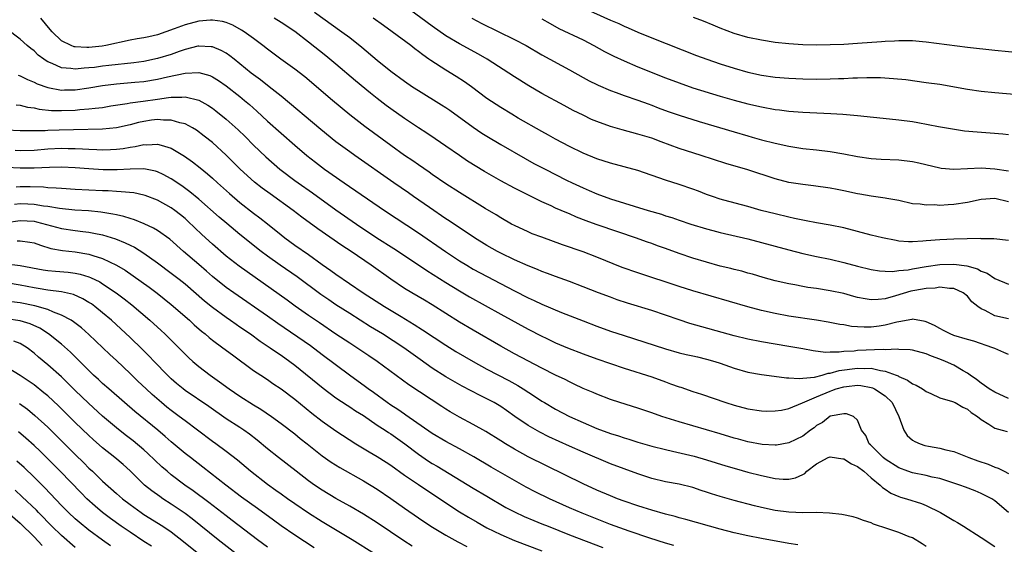
# Model space of a CAD drawing. Units: inches. Extents: x 2592000 to 2595000, y 1497000 to 1500000.
# Drawn here: x 2593219 to 2593362, y 1497584 to 1497661 of the extents above; entities that cross this region are included whole.
import ezdxf

# ---------------------------------------------------------------- set-up
doc = ezdxf.new("R2010")
doc.units = ezdxf.units.IN
doc.header["$MEASUREMENT"] = 0
doc.layers.add('LD25921497_2ft', color=80, linetype='Continuous')

msp = doc.modelspace()

# ---------------------------------------------------------------- linework, layer by layer
at = {"layer": 'LD25921497_2ft'}
for points, elevation in [([(2593363, 1497634.22), (2593361, 1497634.72), (2593359, 1497634.6), (2593357, 1497634.14), (2593355, 1497633.84), (2593354.18, 1497633.82), (2593353, 1497633.73), (2593352.21, 1497633.79), (2593351, 1497633.74), (2593350.1, 1497633.9), (2593349, 1497633.97), (2593347, 1497634.42), (2593345.27, 1497634.73), (2593345, 1497634.79), (2593343, 1497635.07), (2593341.35, 1497635.35), (2593341, 1497635.4), (2593339, 1497635.84), (2593338.02, 1497636.02), (2593337, 1497636.25), (2593334.58, 1497636.58), (2593333, 1497636.74), (2593331, 1497637.04), (2593329, 1497637.57), (2593325, 1497638.91), (2593321.8, 1497639.8), (2593318.19, 1497641), (2593315, 1497642.03), (2593312.39, 1497643), (2593311, 1497643.5), (2593309, 1497644.11), (2593306.7, 1497644.7), (2593305, 1497645.19), (2593303, 1497645.93), (2593302.25, 1497646.25), (2593301, 1497646.84), (2593299.56, 1497647.56), (2593298.26, 1497648.26), (2593295, 1497650.03), (2593293.11, 1497651.11), (2593291, 1497652.43), (2593287.04, 1497655), (2593285.75, 1497655.75), (2593283, 1497657.23), (2593281, 1497658.41), (2593279, 1497659.8), (2593275, 1497662.8)], 9564), ([(2593301, 1497662.49), (2593305, 1497660.71), (2593306.19, 1497660.19), (2593307, 1497659.82), (2593307.58, 1497659.58), (2593309, 1497658.96), (2593311, 1497658.14), (2593317.55, 1497655.55), (2593319.04, 1497655), (2593321, 1497654.34), (2593323, 1497653.69), (2593325, 1497653.13), (2593327, 1497652.68), (2593329, 1497652.39), (2593331, 1497652.23), (2593333, 1497652.15), (2593335, 1497652.12), (2593337, 1497652.14), (2593338.2, 1497652.2), (2593339, 1497652.22), (2593340.29, 1497652.29), (2593341, 1497652.3), (2593342.35, 1497652.35), (2593344.33, 1497652.33), (2593346.22, 1497652.22), (2593348.03, 1497652.03), (2593351, 1497651.64), (2593353, 1497651.36), (2593357, 1497650.67), (2593359, 1497650.37), (2593361, 1497650.14), (2593365, 1497649.8)], 9558), ([(2593363, 1497612), (2593362.32, 1497612.32), (2593361, 1497612.86), (2593360.69, 1497613), (2593357.95, 1497613.95), (2593357, 1497614.2), (2593355, 1497614.79), (2593354.49, 1497615), (2593353.53, 1497615.52), (2593353, 1497615.78), (2593352.22, 1497616.22), (2593351, 1497616.78), (2593350.83, 1497616.83), (2593349, 1497617.15), (2593348.89, 1497617.11), (2593347, 1497616.79), (2593346.74, 1497616.74), (2593345, 1497616.26), (2593344.14, 1497616.14), (2593343, 1497615.99), (2593341.97, 1497615.97), (2593341, 1497616.03), (2593340.1, 1497616.1), (2593339, 1497616.31), (2593338.4, 1497616.4), (2593336.73, 1497616.73), (2593335, 1497617.01), (2593331, 1497617.61), (2593329, 1497617.97), (2593327, 1497618.42), (2593325, 1497618.96), (2593317, 1497621.27), (2593315, 1497621.89), (2593309, 1497623.88), (2593306.69, 1497624.69), (2593303, 1497626.2), (2593301, 1497626.96), (2593298, 1497628), (2593295, 1497629.08), (2593293.6, 1497629.6), (2593293, 1497629.86), (2593291, 1497630.77), (2593290.58, 1497631), (2593289, 1497631.9), (2593288.33, 1497632.33), (2593286.72, 1497633.28), (2593283, 1497635.59), (2593281, 1497636.86), (2593279, 1497638.24), (2593278.56, 1497638.56), (2593277, 1497639.62), (2593276.19, 1497640.19), (2593275, 1497640.99), (2593273, 1497642.44), (2593269.22, 1497645.22), (2593267, 1497646.92), (2593264.47, 1497649), (2593260.44, 1497652.44), (2593259, 1497653.56), (2593256.98, 1497655), (2593255, 1497656.47), (2593254.33, 1497657), (2593253, 1497658), (2593251.63, 1497659), (2593251.25, 1497659.25), (2593249.95, 1497659.95), (2593249, 1497660.33), (2593248.48, 1497660.48), (2593247, 1497660.7), (2593246.69, 1497660.69), (2593245, 1497660.54), (2593243, 1497660.03), (2593241.42, 1497659.42), (2593239, 1497658.54), (2593237.73, 1497658.28), (2593237, 1497658.1), (2593236.03, 1497657.97), (2593235, 1497657.78), (2593231.45, 1497657), (2593230.91, 1497656.91), (2593229, 1497656.71), (2593228.69, 1497656.69), (2593227, 1497656.8), (2593226.83, 1497656.83), (2593226.41, 1497657), (2593225, 1497657.69), (2593223.63, 1497659), (2593223.33, 1497659.33), (2593222, 1497661)], 9572), ([(2593363, 1497617.21), (2593361, 1497617.66), (2593359.59, 1497618.41), (2593359, 1497618.67), (2593358.53, 1497619), (2593357.67, 1497619.67), (2593357, 1497620.5), (2593356.39, 1497621), (2593355, 1497621.63), (2593354.37, 1497621.63), (2593353, 1497621.81), (2593352.32, 1497621.68), (2593351, 1497621.63), (2593349.35, 1497621.35), (2593348.77, 1497621.23), (2593346.53, 1497620.53), (2593345, 1497620.1), (2593344.01, 1497620.01), (2593343, 1497619.97), (2593342.1, 1497620.1), (2593341, 1497620.33), (2593340.47, 1497620.47), (2593339, 1497620.88), (2593337, 1497621.3), (2593335, 1497621.6), (2593333.77, 1497621.77), (2593333, 1497621.9), (2593331.87, 1497622.13), (2593331, 1497622.28), (2593329, 1497622.76), (2593327.24, 1497623.24), (2593325.69, 1497623.69), (2593325, 1497623.87), (2593324.12, 1497624.12), (2593323, 1497624.38), (2593322.52, 1497624.52), (2593321, 1497624.89), (2593319, 1497625.43), (2593317, 1497626.03), (2593315, 1497626.71), (2593313, 1497627.44), (2593311.85, 1497627.85), (2593311, 1497628.17), (2593310.38, 1497628.38), (2593308.66, 1497629), (2593306.19, 1497629.81), (2593302.92, 1497630.92), (2593301.46, 1497631.46), (2593300.03, 1497632.03), (2593299, 1497632.47), (2593298.62, 1497632.62), (2593297, 1497633.34), (2593296.36, 1497633.64), (2593295, 1497634.26), (2593291, 1497636.22), (2593289, 1497637.28), (2593286.65, 1497638.65), (2593284.18, 1497640.18), (2593282.98, 1497640.98), (2593281, 1497642.36), (2593279.43, 1497643.43), (2593278.23, 1497644.23), (2593277, 1497645.03), (2593275, 1497646.36), (2593273, 1497647.77), (2593272.29, 1497648.29), (2593271, 1497649.27), (2593270.04, 1497650.04), (2593267.85, 1497651.85), (2593265, 1497654.27), (2593263.51, 1497655.51), (2593261, 1497657.51), (2593259, 1497659.05), (2593257, 1497660.35), (2593255.97, 1497661)], 9570), ([(2593261.87, 1497661.87), (2593265.87, 1497659), (2593267, 1497658.15), (2593268.76, 1497656.76), (2593271, 1497654.88), (2593273, 1497653.29), (2593275, 1497651.82), (2593276.16, 1497651), (2593277, 1497650.44), (2593280.38, 1497648.38), (2593281, 1497647.98), (2593281.59, 1497647.59), (2593285, 1497645.12), (2593286.26, 1497644.26), (2593287, 1497643.79), (2593289, 1497642.59), (2593292.55, 1497640.55), (2593293.84, 1497639.84), (2593295.46, 1497639), (2593298.59, 1497637.41), (2593299.42, 1497637), (2593301, 1497636.26), (2593301.9, 1497635.9), (2593303, 1497635.41), (2593305, 1497634.69), (2593310.49, 1497633), (2593312.43, 1497632.43), (2593313, 1497632.22), (2593313.94, 1497631.94), (2593315, 1497631.56), (2593316.68, 1497631), (2593319, 1497630.31), (2593319.92, 1497630.08), (2593321, 1497629.78), (2593325, 1497628.83), (2593327, 1497628.33), (2593331, 1497627.24), (2593333, 1497626.73), (2593335, 1497626.29), (2593337, 1497625.87), (2593339, 1497625.4), (2593341, 1497624.88), (2593343, 1497624.38), (2593344.17, 1497624.17), (2593345, 1497624.13), (2593346.1, 1497624.1), (2593347, 1497624.22), (2593348.36, 1497624.36), (2593349, 1497624.49), (2593351, 1497624.82), (2593353, 1497625.11), (2593355, 1497625.18), (2593356.93, 1497624.93), (2593358.47, 1497624.47), (2593359, 1497624.16), (2593359.86, 1497623.86), (2593361, 1497623.06), (2593363, 1497622.24)], 9568), ([(2593363, 1497628.63), (2593360.87, 1497628.87), (2593359, 1497628.87), (2593358.89, 1497628.89), (2593355, 1497628.82), (2593353, 1497628.73), (2593351, 1497628.55), (2593350.49, 1497628.49), (2593349, 1497628.41), (2593348.41, 1497628.41), (2593347, 1497628.53), (2593346.6, 1497628.6), (2593344.65, 1497629), (2593343, 1497629.4), (2593339, 1497630.45), (2593337, 1497630.85), (2593335, 1497631.18), (2593333.49, 1497631.49), (2593333, 1497631.56), (2593331.83, 1497631.83), (2593331, 1497631.99), (2593329, 1497632.47), (2593326.94, 1497633), (2593325, 1497633.56), (2593321.53, 1497634.47), (2593321, 1497634.62), (2593319.88, 1497635), (2593319, 1497635.32), (2593317.8, 1497635.8), (2593317, 1497636.1), (2593315, 1497636.76), (2593313, 1497637.39), (2593309, 1497638.78), (2593307, 1497639.36), (2593305, 1497639.88), (2593303, 1497640.52), (2593301, 1497641.33), (2593299, 1497642.31), (2593297, 1497643.35), (2593295.95, 1497643.95), (2593295, 1497644.46), (2593291.56, 1497646.44), (2593290.61, 1497647), (2593289, 1497647.99), (2593287, 1497649.31), (2593284.74, 1497651), (2593283.73, 1497651.73), (2593282.51, 1497652.51), (2593281, 1497653.39), (2593278.8, 1497654.8), (2593278.54, 1497655), (2593277.63, 1497655.63), (2593277, 1497656.14), (2593276.5, 1497656.5), (2593275.88, 1497657), (2593273.2, 1497659), (2593271.91, 1497659.91), (2593270.43, 1497661)], 9566), ([(2593284.79, 1497661), (2593286.23, 1497660.23), (2593291, 1497657.89), (2593292.69, 1497657), (2593295, 1497655.66), (2593299, 1497653.46), (2593301, 1497652.34), (2593301.87, 1497651.87), (2593303, 1497651.31), (2593303.21, 1497651.21), (2593305, 1497650.45), (2593305.83, 1497650.17), (2593307, 1497649.73), (2593309, 1497649.06), (2593310.49, 1497648.49), (2593311, 1497648.32), (2593311.95, 1497647.95), (2593313.41, 1497647.41), (2593315, 1497646.85), (2593317.93, 1497645.93), (2593323, 1497644.41), (2593325, 1497643.83), (2593325.66, 1497643.66), (2593327, 1497643.28), (2593329, 1497642.76), (2593331, 1497642.33), (2593333, 1497642.03), (2593335, 1497641.83), (2593337, 1497641.58), (2593339, 1497641.21), (2593341, 1497640.82), (2593343, 1497640.55), (2593344.45, 1497640.45), (2593347, 1497640.34), (2593349, 1497640.12), (2593349.93, 1497639.93), (2593353, 1497639.18), (2593353.16, 1497639.16), (2593355, 1497638.98), (2593359, 1497639.18), (2593361, 1497639.05), (2593363, 1497638.74)], 9562), ([(2593365, 1497655.89), (2593361, 1497656.3), (2593357, 1497656.73), (2593351, 1497657.5), (2593350.47, 1497657.53), (2593349, 1497657.68), (2593348.34, 1497657.66), (2593347, 1497657.69), (2593346.36, 1497657.64), (2593345, 1497657.57), (2593344.48, 1497657.52), (2593341, 1497657.28), (2593339, 1497657.17), (2593337, 1497657.09), (2593335, 1497657.05), (2593333, 1497657.1), (2593331, 1497657.23), (2593329, 1497657.45), (2593327, 1497657.76), (2593325, 1497658.18), (2593323, 1497658.76), (2593321, 1497659.51), (2593319.95, 1497659.95), (2593318.53, 1497660.53), (2593317.08, 1497661.08)], 9556), ([(2593295, 1497660.87), (2593296.19, 1497660.19), (2593297.49, 1497659.49), (2593301, 1497657.81), (2593302.58, 1497657), (2593304.14, 1497656.14), (2593305.47, 1497655.47), (2593307, 1497654.76), (2593309, 1497653.92), (2593313, 1497652.32), (2593315, 1497651.55), (2593317, 1497650.86), (2593321, 1497649.62), (2593323, 1497649.03), (2593325, 1497648.5), (2593327, 1497648.05), (2593329, 1497647.7), (2593329.63, 1497647.64), (2593331, 1497647.46), (2593333, 1497647.3), (2593337.11, 1497647.11), (2593338.83, 1497647), (2593341, 1497646.81), (2593345.67, 1497646.33), (2593347, 1497646.17), (2593349, 1497645.92), (2593349.79, 1497645.79), (2593352.77, 1497645.23), (2593354.85, 1497644.85), (2593356.6, 1497644.6), (2593358.43, 1497644.43), (2593360.3, 1497644.3), (2593362.15, 1497644.15), (2593363, 1497644.06)], 9560), ([(2593363, 1497605.6), (2593361, 1497606.5), (2593360.17, 1497607), (2593359.51, 1497607.51), (2593359, 1497607.83), (2593358.35, 1497608.35), (2593357.39, 1497609), (2593357, 1497609.28), (2593356.38, 1497609.62), (2593355, 1497610.44), (2593353.81, 1497611), (2593353, 1497611.33), (2593351.76, 1497611.76), (2593351, 1497612.11), (2593349, 1497612.62), (2593348.68, 1497612.68), (2593347, 1497612.73), (2593346.77, 1497612.77), (2593345, 1497612.7), (2593344.73, 1497612.73), (2593341, 1497612.57), (2593340.5, 1497612.5), (2593339, 1497612.43), (2593338.33, 1497612.33), (2593337, 1497612.35), (2593336.32, 1497612.32), (2593334.53, 1497612.53), (2593333, 1497612.82), (2593331, 1497613.17), (2593329, 1497613.49), (2593327, 1497613.83), (2593325, 1497614.24), (2593323, 1497614.73), (2593316.54, 1497616.54), (2593315, 1497617.04), (2593313, 1497617.75), (2593311, 1497618.43), (2593307.49, 1497619.49), (2593305.99, 1497619.99), (2593305, 1497620.34), (2593303.23, 1497621), (2593301, 1497621.87), (2593299, 1497622.63), (2593297, 1497623.36), (2593295.82, 1497623.82), (2593295, 1497624.11), (2593294.38, 1497624.38), (2593293, 1497624.91), (2593291, 1497625.79), (2593289, 1497626.76), (2593288.54, 1497627), (2593287, 1497627.88), (2593285.17, 1497629), (2593284.68, 1497629.32), (2593283, 1497630.43), (2593281.48, 1497631.48), (2593281, 1497631.77), (2593278.6, 1497633.4), (2593276.3, 1497635), (2593275.54, 1497635.54), (2593273.43, 1497637), (2593267.74, 1497641), (2593267, 1497641.53), (2593265, 1497643), (2593262.78, 1497644.78), (2593257, 1497649.63), (2593255.28, 1497651), (2593254, 1497652), (2593253, 1497652.72), (2593252.65, 1497653), (2593251, 1497654.35), (2593250.15, 1497655), (2593249.52, 1497655.52), (2593249, 1497655.87), (2593248.28, 1497656.28), (2593247, 1497656.8), (2593246.83, 1497656.83), (2593245, 1497656.91), (2593244.89, 1497656.89), (2593243, 1497656.43), (2593242.13, 1497656.13), (2593241, 1497655.71), (2593239, 1497655.09), (2593237, 1497654.69), (2593235.52, 1497654.48), (2593231.9, 1497654.1), (2593231, 1497653.99), (2593229.82, 1497653.82), (2593229, 1497653.73), (2593228.3, 1497653.7), (2593227, 1497653.55), (2593226.34, 1497653.66), (2593225, 1497653.74), (2593223.62, 1497654.38), (2593223, 1497654.61), (2593222.75, 1497654.75), (2593222.41, 1497655), (2593221.62, 1497655.62), (2593221, 1497656.23), (2593220.55, 1497656.55), (2593220.02, 1497657), (2593219, 1497657.91), (2593217, 1497659.41)], 9574), ([(2593218.7, 1497652.7), (2593219, 1497652.61), (2593220.04, 1497652.04), (2593221, 1497651.68), (2593221.44, 1497651.44), (2593223, 1497650.87), (2593225, 1497650.52), (2593225.46, 1497650.54), (2593227, 1497650.57), (2593229, 1497650.82), (2593231, 1497651.16), (2593233, 1497651.44), (2593235.68, 1497651.68), (2593237, 1497651.77), (2593239, 1497652.09), (2593240.43, 1497652.43), (2593243, 1497652.98), (2593245, 1497653.07), (2593246.62, 1497652.62), (2593247, 1497652.44), (2593247.9, 1497651.9), (2593249, 1497651.15), (2593251, 1497649.57), (2593251.69, 1497649), (2593252.39, 1497648.39), (2593253.45, 1497647.45), (2593255, 1497646), (2593257, 1497644.23), (2593259, 1497642.49), (2593260.75, 1497641), (2593262.01, 1497640.01), (2593263.34, 1497639), (2593266.18, 1497637), (2593272.07, 1497633), (2593277, 1497629.73), (2593280.95, 1497627), (2593283, 1497625.64), (2593284.05, 1497625), (2593285, 1497624.45), (2593291, 1497621.26), (2593293, 1497620.26), (2593293.88, 1497619.88), (2593295, 1497619.34), (2593297.86, 1497618.14), (2593301, 1497616.9), (2593303, 1497616.14), (2593305, 1497615.42), (2593307, 1497614.76), (2593309.85, 1497613.85), (2593313, 1497612.82), (2593315, 1497612.26), (2593316.01, 1497612.01), (2593317, 1497611.81), (2593317.65, 1497611.65), (2593319, 1497611.35), (2593320.18, 1497611), (2593321, 1497610.73), (2593323, 1497610.01), (2593325, 1497609.45), (2593327, 1497609.08), (2593328.84, 1497608.84), (2593330.63, 1497608.63), (2593331, 1497608.62), (2593332.51, 1497608.51), (2593333, 1497608.57), (2593334.72, 1497608.72), (2593335.82, 1497609), (2593336.73, 1497609.27), (2593337, 1497609.28), (2593338.33, 1497609.67), (2593341, 1497610.04), (2593342.02, 1497609.98), (2593343, 1497610.01), (2593344.34, 1497609.66), (2593345, 1497609.58), (2593346.6, 1497609), (2593346.89, 1497608.89), (2593347, 1497608.8), (2593348.29, 1497608.29), (2593349, 1497607.76), (2593349.55, 1497607.55), (2593350.46, 1497607), (2593350.78, 1497606.78), (2593351, 1497606.6), (2593351.67, 1497606.33), (2593353, 1497605.7), (2593354.82, 1497605.18), (2593355.22, 1497605), (2593356.32, 1497604.32), (2593357, 1497604.04), (2593357.57, 1497603.57), (2593358.48, 1497603), (2593359, 1497602.54), (2593360.13, 1497601.87), (2593361, 1497601.28), (2593362.05, 1497601), (2593362.78, 1497600.78)], 9576), ([(2593218.38, 1497648.38), (2593219, 1497648.31), (2593220.04, 1497648.04), (2593221, 1497647.94), (2593221.75, 1497647.75), (2593223.56, 1497647.56), (2593225, 1497647.52), (2593227, 1497647.61), (2593227.68, 1497647.68), (2593229, 1497647.78), (2593229.9, 1497647.9), (2593231, 1497648), (2593232.2, 1497648.2), (2593234.56, 1497648.56), (2593235, 1497648.65), (2593236.9, 1497648.9), (2593239, 1497649.21), (2593240.59, 1497649.41), (2593241, 1497649.5), (2593242.52, 1497649.48), (2593243, 1497649.54), (2593245, 1497649.04), (2593246.32, 1497648.32), (2593247, 1497647.86), (2593247.5, 1497647.5), (2593249, 1497646.3), (2593250.73, 1497644.73), (2593251.75, 1497643.75), (2593253, 1497642.49), (2593254.79, 1497640.79), (2593256.82, 1497639), (2593257, 1497638.85), (2593259, 1497637.34), (2593259.47, 1497637), (2593261.57, 1497635.57), (2593265, 1497633.08), (2593268, 1497631), (2593270.97, 1497629), (2593273.45, 1497627.45), (2593274.13, 1497627), (2593278.22, 1497624.22), (2593281, 1497622.48), (2593283, 1497621.26), (2593284.43, 1497620.43), (2593289, 1497617.86), (2593293, 1497615.68), (2593295, 1497614.67), (2593295.62, 1497614.38), (2593297, 1497613.73), (2593298.71, 1497613), (2593301, 1497612.1), (2593303, 1497611.38), (2593307, 1497610.03), (2593311, 1497608.74), (2593313, 1497608.02), (2593313.76, 1497607.76), (2593315, 1497607.3), (2593315.23, 1497607.23), (2593317, 1497606.62), (2593318.24, 1497606.24), (2593321.81, 1497605), (2593323, 1497604.62), (2593325, 1497604.1), (2593327, 1497603.8), (2593327.77, 1497603.77), (2593329, 1497603.79), (2593329.92, 1497603.92), (2593331, 1497604.16), (2593332.96, 1497604.96), (2593335, 1497605.86), (2593337, 1497606.69), (2593337.25, 1497606.75), (2593337.9, 1497607), (2593339, 1497607.32), (2593339.37, 1497607.37), (2593341, 1497607.52), (2593341.49, 1497607.49), (2593343, 1497607.2), (2593343.15, 1497607.15), (2593343.45, 1497607), (2593345, 1497605.97), (2593346.02, 1497605), (2593347.03, 1497602.97), (2593347.74, 1497601), (2593348.22, 1497600.22), (2593349, 1497599.55), (2593349.34, 1497599.33), (2593350.13, 1497599), (2593350.78, 1497598.78), (2593351.34, 1497598.66), (2593353, 1497598.36), (2593353.88, 1497598.12), (2593355, 1497597.86), (2593357.19, 1497597), (2593358.52, 1497596.52), (2593360.02, 1497596.02), (2593361, 1497595.62), (2593361.48, 1497595.48), (2593362.36, 1497595), (2593363, 1497594.69)], 9578), ([(2593363, 1497589), (2593361, 1497590.7), (2593360.54, 1497591), (2593359, 1497591.78), (2593358.14, 1497592.14), (2593356.71, 1497592.71), (2593355.9, 1497593), (2593353, 1497593.93), (2593351.85, 1497594.15), (2593351, 1497594.37), (2593349, 1497594.77), (2593348.32, 1497595), (2593347, 1497595.5), (2593345, 1497596.78), (2593344.73, 1497597), (2593342.87, 1497598.87), (2593342.7, 1497599), (2593342.19, 1497600.19), (2593341.56, 1497601), (2593341, 1497602.47), (2593340.39, 1497603), (2593339.37, 1497603.37), (2593339, 1497603.37), (2593337.01, 1497603.01), (2593335.9, 1497602.1), (2593335, 1497601.65), (2593334.66, 1497601.34), (2593334.16, 1497601), (2593333, 1497600.14), (2593331, 1497599.13), (2593329.17, 1497598.83), (2593329, 1497598.82), (2593327.09, 1497598.91), (2593325, 1497599.28), (2593323.66, 1497599.66), (2593323, 1497599.83), (2593321, 1497600.44), (2593317, 1497601.6), (2593315, 1497602.21), (2593312.49, 1497603), (2593311, 1497603.52), (2593309, 1497604.17), (2593306.34, 1497605), (2593305, 1497605.45), (2593303, 1497606.21), (2593302.46, 1497606.46), (2593301, 1497607.07), (2593299.71, 1497607.71), (2593299, 1497608.03), (2593298.37, 1497608.37), (2593296.99, 1497609.01), (2593295, 1497610.01), (2593291, 1497612.13), (2593289, 1497613.22), (2593285, 1497615.53), (2593283, 1497616.73), (2593279, 1497619.24), (2593277.9, 1497619.9), (2593276.05, 1497621), (2593275, 1497621.64), (2593273, 1497622.97), (2593270.14, 1497625), (2593267.22, 1497627), (2593265.87, 1497627.87), (2593262.33, 1497630.33), (2593260.02, 1497632.02), (2593258.75, 1497633), (2593255.39, 1497635.39), (2593254.24, 1497636.24), (2593253.12, 1497637.12), (2593251.03, 1497639), (2593249, 1497641.03), (2593247, 1497642.86), (2593245.81, 1497643.81), (2593244.66, 1497644.66), (2593244.08, 1497645), (2593243, 1497645.58), (2593242.26, 1497645.74), (2593241, 1497646.15), (2593239.86, 1497646.14), (2593239, 1497646.23), (2593238.13, 1497646.13), (2593237, 1497645.96), (2593236.21, 1497645.79), (2593235, 1497645.47), (2593233, 1497645), (2593231, 1497644.8), (2593226.74, 1497644.74), (2593224.67, 1497644.67), (2593223, 1497644.63), (2593222.6, 1497644.6), (2593221, 1497644.59), (2593220.57, 1497644.57), (2593219, 1497644.58), (2593217, 1497644.68)], 9580), ([(2593218.25, 1497641.76), (2593219, 1497641.72), (2593221, 1497641.78), (2593223, 1497641.94), (2593225, 1497642.04), (2593225.98, 1497642.02), (2593227, 1497642.02), (2593228.06, 1497641.94), (2593229, 1497641.91), (2593230.16, 1497641.84), (2593231, 1497641.82), (2593232.16, 1497641.84), (2593233, 1497641.89), (2593234, 1497642), (2593235, 1497642.19), (2593235.72, 1497642.28), (2593237, 1497642.58), (2593237.45, 1497642.55), (2593239, 1497642.65), (2593239.53, 1497642.47), (2593241, 1497642.07), (2593242.91, 1497640.91), (2593244.08, 1497640.08), (2593245.2, 1497639.2), (2593246.3, 1497638.3), (2593247, 1497637.69), (2593247.74, 1497637), (2593249.46, 1497635.46), (2593251, 1497634.15), (2593253, 1497632.6), (2593253.91, 1497631.91), (2593255.03, 1497631.03), (2593257, 1497629.44), (2593257.56, 1497629), (2593259, 1497627.95), (2593261, 1497626.55), (2593263, 1497625.1), (2593264.25, 1497624.25), (2593265, 1497623.7), (2593268.96, 1497621), (2593272.05, 1497619), (2593274.48, 1497617.52), (2593276.39, 1497616.39), (2593277.62, 1497615.62), (2593281, 1497613.35), (2593282.45, 1497612.45), (2593285, 1497610.98), (2593287, 1497609.87), (2593290.2, 1497608.2), (2593291.48, 1497607.48), (2593292.27, 1497607), (2593293.93, 1497605.93), (2593295, 1497605.22), (2593295.36, 1497605), (2593297, 1497604.04), (2593299, 1497603), (2593301, 1497602.09), (2593303, 1497601.25), (2593305, 1497600.51), (2593306.15, 1497600.15), (2593307, 1497599.85), (2593307.66, 1497599.66), (2593309, 1497599.24), (2593311, 1497598.67), (2593313, 1497598.17), (2593314.05, 1497597.95), (2593317.2, 1497597.2), (2593319, 1497596.69), (2593321.8, 1497595.8), (2593323.34, 1497595.34), (2593325, 1497594.89), (2593327, 1497594.38), (2593329, 1497593.95), (2593330.14, 1497593.86), (2593331, 1497593.85), (2593331.94, 1497594.06), (2593333, 1497594.52), (2593333.31, 1497594.69), (2593333.59, 1497595), (2593335, 1497596.1), (2593336.7, 1497597), (2593337, 1497597.13), (2593338.84, 1497596.84), (2593339, 1497596.83), (2593340.11, 1497596.11), (2593341, 1497595.68), (2593341.89, 1497595), (2593343, 1497594.05), (2593344.28, 1497593), (2593344.62, 1497592.62), (2593345, 1497592.38), (2593345.83, 1497591.83), (2593347, 1497591.33), (2593347.25, 1497591.25), (2593348.12, 1497591), (2593350.32, 1497590.32), (2593351, 1497590.04), (2593353.09, 1497589), (2593354.29, 1497588.29), (2593355, 1497587.84), (2593355.54, 1497587.54), (2593356.42, 1497587), (2593359, 1497585.38), (2593361, 1497584.05)], 9582), ([(2593351, 1497584.05), (2593350.42, 1497584.42), (2593349, 1497585.3), (2593348.52, 1497585.48), (2593347, 1497586.11), (2593345.39, 1497586.61), (2593343.31, 1497587.31), (2593343, 1497587.48), (2593341.84, 1497587.84), (2593341, 1497588.19), (2593340.35, 1497588.35), (2593338.7, 1497588.7), (2593336.91, 1497588.91), (2593334.99, 1497588.99), (2593333, 1497588.96), (2593331, 1497589.03), (2593329, 1497589.3), (2593327, 1497589.72), (2593325.96, 1497589.96), (2593323, 1497590.74), (2593321, 1497591.33), (2593319.73, 1497591.73), (2593319, 1497591.98), (2593318.22, 1497592.22), (2593317, 1497592.63), (2593315, 1497593.13), (2593313, 1497593.49), (2593311, 1497593.97), (2593309, 1497594.61), (2593307, 1497595.34), (2593305, 1497596.1), (2593301, 1497597.77), (2593299, 1497598.64), (2593296.03, 1497600.03), (2593294.7, 1497600.7), (2593293, 1497601.67), (2593291.05, 1497603), (2593289.85, 1497603.85), (2593289, 1497604.42), (2593288.03, 1497605), (2593287, 1497605.56), (2593286.02, 1497606.02), (2593283.38, 1497607.38), (2593281, 1497608.78), (2593279, 1497610.04), (2593277.26, 1497611.26), (2593274.89, 1497613), (2593271.79, 1497615), (2593270.05, 1497616.05), (2593267, 1497617.96), (2593265, 1497619.26), (2593263.96, 1497619.96), (2593262.77, 1497620.77), (2593259.32, 1497623.32), (2593256.86, 1497625), (2593255, 1497626.33), (2593254.11, 1497627), (2593251, 1497629.47), (2593249.07, 1497631.07), (2593248, 1497632), (2593245, 1497634.63), (2593243.71, 1497635.71), (2593242.55, 1497636.55), (2593241, 1497637.6), (2593239.8, 1497638.2), (2593239, 1497638.63), (2593238.72, 1497638.72), (2593237, 1497639.04), (2593235.01, 1497639.01), (2593233.11, 1497638.89), (2593231.09, 1497638.91), (2593229, 1497639.04), (2593227, 1497639.2), (2593225, 1497639.28), (2593223.24, 1497639.25), (2593221, 1497639.14), (2593219, 1497639.14), (2593217, 1497639.23)], 9584), ([(2593332.29, 1497584.29), (2593331, 1497584.49), (2593327, 1497585.21), (2593325, 1497585.6), (2593323, 1497586.05), (2593321, 1497586.56), (2593315.98, 1497587.98), (2593315, 1497588.22), (2593314.4, 1497588.4), (2593313, 1497588.74), (2593311, 1497589.32), (2593309.74, 1497589.74), (2593309, 1497589.97), (2593307, 1497590.64), (2593306.03, 1497591), (2593305, 1497591.41), (2593303, 1497592.27), (2593301, 1497593.18), (2593293, 1497597.1), (2593291, 1497598.2), (2593289.7, 1497599), (2593289, 1497599.46), (2593286.82, 1497600.82), (2593285, 1497601.82), (2593283, 1497602.88), (2593281.65, 1497603.65), (2593281, 1497604.05), (2593280.42, 1497604.42), (2593275.61, 1497607.61), (2593270.98, 1497610.98), (2593269.8, 1497611.8), (2593268.61, 1497612.61), (2593267, 1497613.64), (2593265, 1497614.97), (2593262.61, 1497616.61), (2593261, 1497617.68), (2593259.05, 1497619.05), (2593257.9, 1497619.9), (2593256.74, 1497620.74), (2593253.2, 1497623.2), (2593250.87, 1497624.87), (2593249, 1497626.34), (2593247, 1497628.07), (2593245.46, 1497629.46), (2593243.42, 1497631.43), (2593243, 1497631.81), (2593242.34, 1497632.34), (2593241.5, 1497633), (2593241, 1497633.36), (2593239, 1497634.47), (2593237.18, 1497635.18), (2593237, 1497635.23), (2593235.54, 1497635.54), (2593233.72, 1497635.72), (2593233, 1497635.73), (2593231.82, 1497635.82), (2593231, 1497635.84), (2593227, 1497636.05), (2593225, 1497636.17), (2593224.25, 1497636.25), (2593223, 1497636.3), (2593222.37, 1497636.37), (2593220.42, 1497636.42), (2593219, 1497636.44), (2593218.38, 1497636.38)], 9586), ([(2593314.21, 1497584.21), (2593313, 1497584.55), (2593310.74, 1497585.26), (2593307.72, 1497586.28), (2593305, 1497587.27), (2593300.89, 1497588.89), (2593299, 1497589.7), (2593296.13, 1497591), (2593294.03, 1497592.03), (2593292.71, 1497592.71), (2593291, 1497593.67), (2593287.61, 1497595.61), (2593285.09, 1497597.09), (2593283, 1497598.27), (2593281, 1497599.33), (2593279, 1497600.51), (2593275.19, 1497603.19), (2593275, 1497603.31), (2593274.01, 1497604.01), (2593273, 1497604.64), (2593272.47, 1497605), (2593270.47, 1497606.47), (2593269.7, 1497607), (2593269.3, 1497607.3), (2593266.98, 1497608.98), (2593263, 1497611.96), (2593261.27, 1497613.27), (2593256.51, 1497616.51), (2593255, 1497617.6), (2593250.09, 1497621), (2593249, 1497621.78), (2593247, 1497623.39), (2593246.15, 1497624.15), (2593245, 1497625.13), (2593242.77, 1497627), (2593240.78, 1497628.78), (2593239, 1497630.05), (2593238.42, 1497630.42), (2593237.05, 1497631.05), (2593235.63, 1497631.63), (2593235, 1497631.81), (2593234.1, 1497632.1), (2593233, 1497632.33), (2593232.46, 1497632.46), (2593230.73, 1497632.73), (2593228.92, 1497632.92), (2593226.95, 1497633.05), (2593224.73, 1497633.27), (2593223, 1497633.56), (2593222.37, 1497633.63), (2593221, 1497633.87), (2593220.11, 1497633.89), (2593219, 1497633.94), (2593218.14, 1497633.86)], 9588), ([(2593217, 1497631.21), (2593219, 1497631.54), (2593221, 1497631.42), (2593221.35, 1497631.35), (2593225, 1497630.35), (2593227, 1497630.06), (2593228.09, 1497629.91), (2593229, 1497629.81), (2593229.7, 1497629.7), (2593231, 1497629.42), (2593232.86, 1497628.86), (2593234.29, 1497628.29), (2593235, 1497627.92), (2593235.62, 1497627.62), (2593237, 1497626.75), (2593239, 1497625.34), (2593241, 1497623.87), (2593242.13, 1497623), (2593243, 1497622.31), (2593245.83, 1497619.83), (2593247, 1497618.88), (2593249, 1497617.43), (2593249.63, 1497617), (2593250.43, 1497616.43), (2593251, 1497616.05), (2593252.53, 1497615), (2593253.96, 1497613.96), (2593255.41, 1497613), (2593256.33, 1497612.33), (2593257, 1497611.9), (2593258.26, 1497611), (2593259, 1497610.44), (2593263.11, 1497607.11), (2593265, 1497605.68), (2593266.61, 1497604.61), (2593267, 1497604.38), (2593267.82, 1497603.82), (2593269, 1497603.11), (2593271, 1497601.74), (2593272.14, 1497601), (2593272.65, 1497600.65), (2593273, 1497600.44), (2593275.01, 1497599.01), (2593277, 1497597.48), (2593278.47, 1497596.48), (2593279, 1497596.14), (2593279.73, 1497595.73), (2593285, 1497592.55), (2593287, 1497591.37), (2593289.76, 1497589.75), (2593291, 1497589.08), (2593292.42, 1497588.42), (2593293.83, 1497587.83), (2593295, 1497587.37), (2593295.9, 1497587), (2593299, 1497585.77), (2593303.9, 1497583.9)], 9590), ([(2593218.53, 1497628.54), (2593219, 1497628.56), (2593220.38, 1497628.38), (2593221, 1497628.27), (2593221.92, 1497627.92), (2593223.46, 1497627.46), (2593225.15, 1497627.15), (2593227, 1497626.95), (2593229, 1497626.63), (2593229.58, 1497626.42), (2593231, 1497626), (2593233, 1497625.04), (2593234.28, 1497624.28), (2593235.47, 1497623.47), (2593237.8, 1497621.8), (2593238.94, 1497620.94), (2593241, 1497619.31), (2593243.63, 1497617), (2593244.33, 1497616.33), (2593245.4, 1497615.4), (2593245.93, 1497615), (2593246.5, 1497614.5), (2593247, 1497614.11), (2593248.53, 1497613), (2593249.94, 1497611.94), (2593253, 1497609.7), (2593254.03, 1497609), (2593255, 1497608.38), (2593255.81, 1497607.81), (2593257, 1497607.02), (2593259, 1497605.51), (2593261.49, 1497603.49), (2593263, 1497602.29), (2593265, 1497600.89), (2593267.91, 1497599), (2593269.84, 1497597.84), (2593271, 1497597.16), (2593272.32, 1497596.32), (2593273, 1497595.88), (2593275, 1497594.44), (2593277, 1497593.06), (2593281, 1497590.4), (2593283, 1497589.11), (2593284.32, 1497588.32), (2593285.58, 1497587.58), (2593287, 1497586.78), (2593289, 1497585.79), (2593291, 1497584.93), (2593295, 1497583.44)], 9592), ([(2593217, 1497625.2), (2593218.98, 1497624.98), (2593222.34, 1497624.34), (2593223, 1497624.23), (2593224.13, 1497624.13), (2593225.99, 1497623.99), (2593227, 1497623.87), (2593227.73, 1497623.73), (2593229, 1497623.33), (2593229.24, 1497623.24), (2593230.57, 1497622.57), (2593231, 1497622.29), (2593232.97, 1497620.97), (2593234.12, 1497620.12), (2593235.23, 1497619.23), (2593237.86, 1497617), (2593239.51, 1497615.51), (2593240.05, 1497615), (2593243, 1497612.05), (2593243.54, 1497611.54), (2593244.14, 1497611), (2593245, 1497610.27), (2593246.66, 1497609), (2593248.04, 1497608.04), (2593249.43, 1497607), (2593251, 1497605.93), (2593253, 1497604.69), (2593254.06, 1497604.06), (2593255.6, 1497603), (2593257, 1497601.98), (2593259, 1497600.45), (2593259.79, 1497599.79), (2593260.81, 1497599), (2593262.01, 1497598.01), (2593263, 1497597.23), (2593264.31, 1497596.31), (2593265.54, 1497595.54), (2593269, 1497593.62), (2593271, 1497592.41), (2593273, 1497591.03), (2593275, 1497589.62), (2593277, 1497588.23), (2593278.84, 1497587), (2593281, 1497585.7), (2593282.73, 1497584.73), (2593284.04, 1497584.04)], 9594), ([(2593276.1, 1497584.1), (2593274.89, 1497584.89), (2593271, 1497587.48), (2593269, 1497588.75), (2593267, 1497589.92), (2593265, 1497591.04), (2593263, 1497592.24), (2593261.85, 1497593), (2593261, 1497593.61), (2593259.18, 1497595), (2593256.62, 1497597), (2593255, 1497598.28), (2593253.52, 1497599.52), (2593252.4, 1497600.4), (2593251.55, 1497601), (2593251, 1497601.37), (2593249, 1497602.65), (2593246.45, 1497604.45), (2593243, 1497606.78), (2593242.71, 1497607), (2593241.78, 1497607.78), (2593241, 1497608.47), (2593240.44, 1497609), (2593238.51, 1497611), (2593237.78, 1497611.78), (2593236.78, 1497612.78), (2593235, 1497614.48), (2593232.28, 1497617), (2593231, 1497618.09), (2593229.87, 1497619), (2593229.37, 1497619.37), (2593229, 1497619.6), (2593228.11, 1497620.11), (2593226.73, 1497620.73), (2593225, 1497621.12), (2593223, 1497621.38), (2593221.62, 1497621.62), (2593221, 1497621.71), (2593219, 1497622.1), (2593217, 1497622.46)], 9596), ([(2593270.61, 1497583), (2593267.37, 1497585), (2593263, 1497587.65), (2593261, 1497588.91), (2593259, 1497590.25), (2593257.91, 1497591), (2593257, 1497591.65), (2593256.22, 1497592.22), (2593255, 1497593.06), (2593252.53, 1497595), (2593250.63, 1497596.63), (2593249, 1497597.9), (2593247.51, 1497599), (2593247, 1497599.36), (2593244.82, 1497601), (2593243, 1497602.34), (2593242.15, 1497603), (2593241, 1497603.85), (2593240.36, 1497604.36), (2593239.59, 1497605), (2593238.2, 1497606.2), (2593237.34, 1497607), (2593236.14, 1497608.14), (2593235, 1497609.26), (2593233, 1497611.14), (2593232.03, 1497612.03), (2593229, 1497614.94), (2593227.91, 1497615.91), (2593226.77, 1497616.77), (2593226.41, 1497617), (2593225, 1497617.76), (2593223.83, 1497618.17), (2593223, 1497618.54), (2593221.1, 1497619.1), (2593219, 1497619.53), (2593217.7, 1497619.7)], 9598), ([(2593261.83, 1497583.84), (2593259, 1497585.71), (2593257, 1497587.07), (2593255.87, 1497587.87), (2593253.57, 1497589.57), (2593251.24, 1497591.24), (2593248.95, 1497593), (2593245.61, 1497595.61), (2593243.78, 1497597), (2593243, 1497597.61), (2593241, 1497599.28), (2593240.09, 1497600.09), (2593239.02, 1497601), (2593235.69, 1497603.69), (2593234.17, 1497605), (2593231.89, 1497607), (2593231, 1497607.79), (2593230.38, 1497608.38), (2593229.69, 1497609), (2593229, 1497609.66), (2593227.34, 1497611.34), (2593226.33, 1497612.33), (2593225, 1497613.49), (2593223.1, 1497615), (2593221.83, 1497615.83), (2593220.46, 1497616.46), (2593219, 1497616.93), (2593217, 1497617.22)], 9600), ([(2593255, 1497583.96), (2593253.56, 1497585), (2593249.86, 1497587.86), (2593249, 1497588.5), (2593246.46, 1497590.46), (2593244.17, 1497592.17), (2593242.99, 1497593), (2593241, 1497594.49), (2593240.38, 1497595), (2593239.64, 1497595.64), (2593238.61, 1497596.61), (2593237.6, 1497597.6), (2593237, 1497598.14), (2593235.44, 1497599.44), (2593234.29, 1497600.29), (2593233, 1497601.32), (2593231, 1497603.05), (2593228.93, 1497604.93), (2593227, 1497606.77), (2593225.89, 1497607.89), (2593225, 1497608.74), (2593223, 1497610.5), (2593221.63, 1497611.63), (2593221, 1497612.18), (2593219.98, 1497613), (2593219, 1497613.63), (2593218.07, 1497613.93)], 9602), ([(2593250.43, 1497583), (2593247.83, 1497585), (2593244.06, 1497588.06), (2593243, 1497588.85), (2593241, 1497590.22), (2593239.76, 1497591), (2593239.31, 1497591.31), (2593238.15, 1497592.15), (2593237.12, 1497593), (2593235, 1497595.09), (2593233.99, 1497595.99), (2593232.79, 1497597), (2593231, 1497598.41), (2593229.63, 1497599.63), (2593229, 1497600.2), (2593227, 1497602.13), (2593224.55, 1497604.55), (2593223, 1497605.99), (2593222.45, 1497606.45), (2593221, 1497607.58), (2593220.16, 1497608.16), (2593219, 1497608.95), (2593217, 1497610.17)], 9604), ([(2593218.86, 1497604.86), (2593220.03, 1497604.03), (2593221.13, 1497603.13), (2593223, 1497601.44), (2593224.23, 1497600.23), (2593227, 1497597.43), (2593228.24, 1497596.24), (2593229, 1497595.48), (2593229.52, 1497595), (2593231, 1497593.58), (2593233, 1497591.79), (2593233.91, 1497591), (2593235, 1497590.16), (2593236.59, 1497589), (2593237, 1497588.73), (2593239.78, 1497587), (2593241, 1497586.2), (2593242.8, 1497584.8), (2593245.01, 1497583)], 9606), ([(2593238.1, 1497584.1), (2593237, 1497584.8), (2593235, 1497586.12), (2593233.71, 1497587), (2593232.13, 1497588.13), (2593230.99, 1497588.99), (2593229.91, 1497589.91), (2593228.7, 1497591), (2593227.85, 1497591.85), (2593224.8, 1497595), (2593223, 1497596.84), (2593221.91, 1497597.91), (2593221, 1497598.77), (2593219.82, 1497599.82), (2593218.74, 1497600.74)], 9608), ([(2593232.15, 1497584.15), (2593231, 1497584.98), (2593229, 1497586.45), (2593227.58, 1497587.58), (2593227, 1497588.09), (2593226, 1497589), (2593225, 1497590), (2593222.58, 1497592.58), (2593221, 1497594.15), (2593219.54, 1497595.54), (2593218.5, 1497596.5)], 9610), ([(2593213, 1497592.58), (2593219, 1497587.44), (2593221, 1497585.47), (2593222.21, 1497584.21)], 9614), ([(2593227, 1497583.92), (2593225, 1497585.64), (2593223.6, 1497587), (2593223, 1497587.61), (2593222.33, 1497588.33), (2593221.66, 1497589), (2593221.35, 1497589.35), (2593219.29, 1497591.29), (2593218.24, 1497592.24)], 9612)]:
    msp.add_lwpolyline(points, dxfattribs=dict(at, elevation=elevation))

doc.saveas('drawing.dxf')
